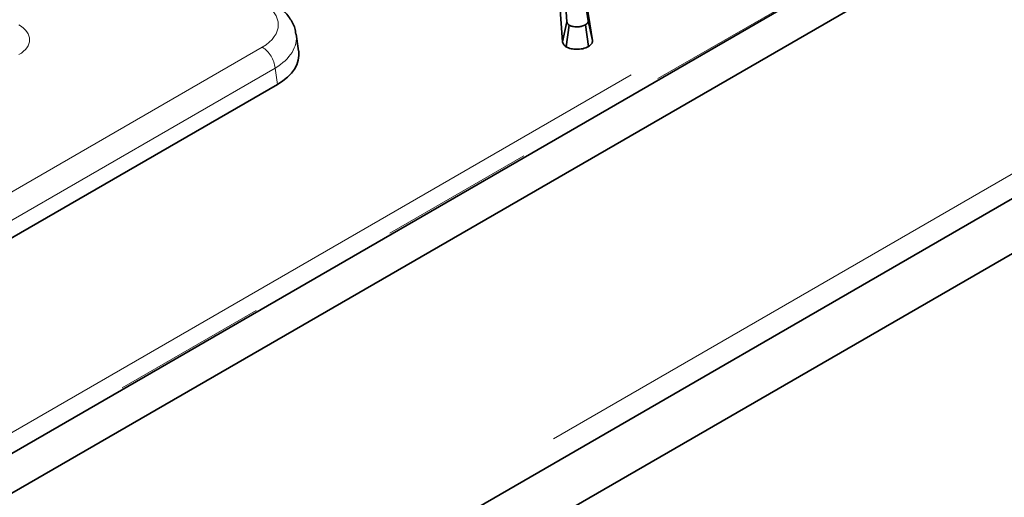
# Model space of a CAD drawing. Units: millimetres. Extents: x 8 to 903, y 1 to 632.
# Drawn here: x 341 to 349, y 161 to 165 of the extents above; entities that cross this region are included whole.
import ezdxf

# ---------------------------------------------------------------- set-up
doc = ezdxf.new("R2010")
doc.units = ezdxf.units.MM
doc.linetypes.add('PHANTOM', pattern=[12.7, 6.35, -1.27, 1.27, -1.27, 1.27, -1.27])

msp = doc.modelspace()

# ---------------------------------------------------------------- linework, layer by layer
at = {"color": 7, "linetype": 'Continuous', "lineweight": 35}
for p, q in [((405.0457, 198.1918), (334.4057, 157.4122)), ((405.3285, 198.0285), (334.6885, 157.2489)), ((334.5643, 154.8512), (405.2042, 195.6308)), ((405.5053, 195.3544), (334.7946, 154.534)), ((345.9071, 165.3268), (345.9737, 164.9085)), ((345.7974, 164.9008), (345.7753, 165.2155)), ((345.9511, 165.1092), (346.0091, 164.7456)), ((345.7623, 164.7347), (345.7411, 165.0371)), ((345.7623, 164.7347), (345.7974, 164.9008)), ((345.7926, 164.6939), (345.8182, 164.8714)), ((345.9763, 164.6981), (345.9512, 164.8758)), ((346.0091, 164.7456), (345.9737, 164.9085)), ((343.595, 164.6606), (343.5741, 164.7981)), ((343.4218, 164.3867), (339.9306, 162.3712))]:
    msp.add_line(p, q, dxfattribs=at)
at = {"color": 8, "linetype": 'PHANTOM', "lineweight": 18}
for p, q in [((334.6885, 155.1259), (405.3285, 195.9055)), ((340.8281, 161.2905), (362.9722, 174.074)), ((363.0426, 173.9588), (340.8986, 161.1753)), ((339.8249, 162.6888), (343.2959, 164.6926)), ((343.4016, 164.5198), (339.9306, 162.516)), ((343.4218, 164.3867), (343.4016, 164.5198))]:
    msp.add_line(p, q, dxfattribs=at)
msp.add_arc((343.1697, 164.4967), 0.2331, 5.689, 57.19914, dxfattribs=at)
for centre, major_axis, ratio, start_param, end_param in [((342.9741, 164.8756), (0.4534, 0), 0.572919, 5.501585, 7.064785), ((341.0827, 164.7528), (0.3023, 0), 0.572919, 5.501585, 7.064785), ((342.9741, 164.7531), (0.6022, 0.0225), 0.574552, 5.480162, 6.348719)]:
    msp.add_ellipse(centre, major_axis=major_axis, ratio=ratio, start_param=start_param, end_param=end_param, dxfattribs=at)
at = {"color": 7, "linetype": 'Continuous', "lineweight": 35}
msp.add_ellipse((342.9927, 164.6306), major_axis=(0.6046, 0), ratio=0.572919, start_param=5.501585, end_param=6.369781, dxfattribs=at)
for points, knots in [([(343.5709, 164.7978), (343.5705, 164.8067), (343.5688, 164.8474), (343.535, 164.9149), (343.4737, 164.9948), (343.4126, 165.0415), (343.3751, 165.0636), (343.3709, 165.066)], [0, 0, 0, 0, 0.07881, 0.359603, 0.643649, 0.960656, 1, 1, 1, 1]), ([(345.8182, 164.8714), (345.8146, 164.8742), (345.8072, 164.88), (345.8016, 164.8903), (345.7988, 164.8973), (345.7974, 164.9008)], [0, 0, 0, 0, 0.329344, 0.662048, 1, 1, 1, 1]), ([(345.9512, 164.8758), (345.942, 164.8712), (345.9246, 164.8626), (345.8892, 164.8575), (345.8558, 164.8591), (345.8309, 164.8649), (345.821, 164.87), (345.8182, 164.8714)], [0, 0, 0, 0, 0.245942, 0.463488, 0.728057, 0.924961, 1, 1, 1, 1]), ([(345.9737, 164.9085), (345.9733, 164.9049), (345.9725, 164.8963), (345.9649, 164.8846), (345.9552, 164.8783), (345.9512, 164.8758)], [0, 0, 0, 0, 0.301147, 0.715426, 1, 1, 1, 1]), ([(345.7926, 164.6939), (345.7854, 164.6997), (345.7742, 164.7088), (345.7669, 164.7232), (345.7638, 164.7309), (345.7623, 164.7347)], [0, 0, 0, 0, 0.473056, 0.735471, 1, 1, 1, 1]), ([(345.9763, 164.6981), (345.961, 164.6909), (345.932, 164.6774), (345.8794, 164.6736), (345.8308, 164.6776), (345.8057, 164.6883), (345.7926, 164.6939)], [0, 0, 0, 0, 0.287169, 0.54304, 0.762014, 1, 1, 1, 1]), ([(346.0091, 164.7456), (346.0086, 164.7409), (346.0074, 164.7288), (345.9969, 164.7118), (345.9824, 164.7022), (345.9763, 164.6981)], [0, 0, 0, 0, 0.273633, 0.692559, 1, 1, 1, 1])]:
    msp.add_open_spline(points, degree=3, knots=knots, dxfattribs=at)

doc.saveas('drawing.dxf')
